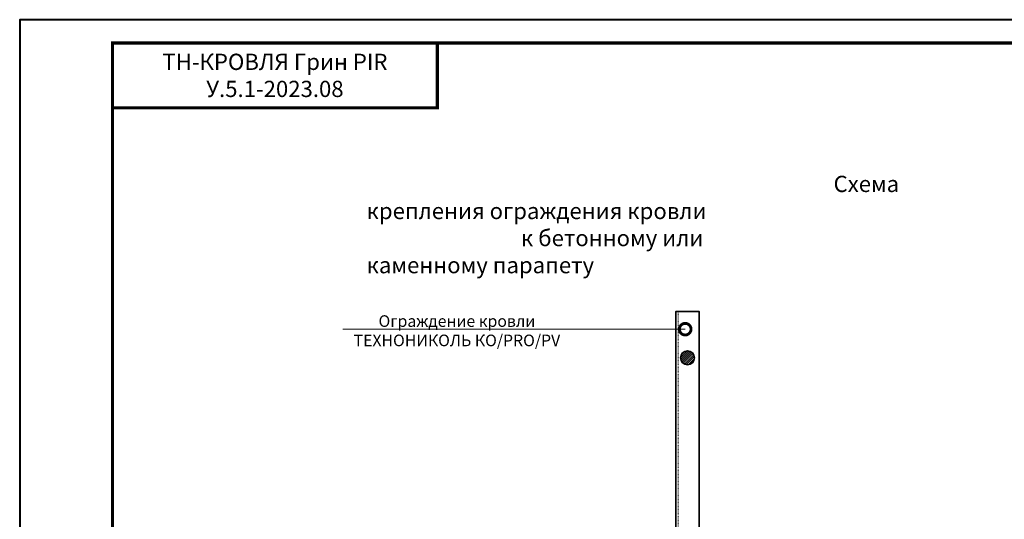
# Model space of a CAD drawing. Units: millimetres. Extents: x -89832 to 75521, y -28682 to -200.
# Drawn here: x 37300 to 39422, y -17127 to -16050 of the extents above; entities that cross this region are included whole.
import ezdxf
from ezdxf import colors
from ezdxf.entities.mleader import LeaderData, LeaderLine
from ezdxf.enums import TextEntityAlignment as Align
from ezdxf.math import Vec2, Vec3

# ---------------------------------------------------------------- set-up
doc = ezdxf.new("R2010")
doc.units = ezdxf.units.MM
doc.linetypes.add('штриховая 50', pattern=[1, 0.5, -0.5])
doc.layers.get('0').update_dxf_attribs({"lineweight": 30})
for name, color, linetype, lineweight, true_color in [('TN-АННОТАЦИИ', 7, 'Continuous', 20, 0x000000), ('TN-АННОТАЦИИ @ 10', 7, 'Continuous', 20, 0x000000), ('TN-ТАБЛИЦЫ', 7, 'Continuous', 40, 0x000000)]:
    doc.layers.add(name, color=color, linetype=linetype, lineweight=lineweight, true_color=true_color)
doc.layers.add('TN-МЕТАЛЛ КОНСТРУКЦИИ', color=162, linetype='Continuous', lineweight=35)
doc.styles.add('TN-Текст', font='isocpeur.ttf')
doc.styles.add('TN-Текст-Аннотативный', font='isocpeur.ttf')

# ---------------------------------------------------------------- blocks, each defined once
blk = doc.blocks.new('*U184')
blk.add_lwpolyline([(0, 0), (420, 0), (420, 297), (0, 297)], close=True)
at = {"const_width": 0.7}
blk.add_lwpolyline([(20, 5), (415, 5), (415, 292), (20, 292)], close=True, dxfattribs=at)
at = {"color": 0, "style": 'TN-Текст', "flags": 8}
for tag, p in [('ФОРМА6_001', (344.12, 11.62)), ('ФОРМАТ', (397, 1.5))]:
    blk.add_attdef(tag, p, '', height=2.5, dxfattribs=at)
blk.add_attdef('ЛИСТ__', text='', height=2.5, dxfattribs=at).set_placement((410, 9.5), align=Align.MIDDLE_CENTER)
blk = doc.blocks.new('_DotSmall')
at = {"color": 0, "linetype": 'ByBlock', "const_width": 0.5}
blk.add_lwpolyline([(-0.0625, 0, 1), (0.0625, 0, 1)], format="xyb", close=True, dxfattribs=at)

msp = doc.modelspace()

# ---------------------------------------------------------------- hatches: boundary and pattern name
at = {"layer": 'TN-МЕТАЛЛ КОНСТРУКЦИИ', "lineweight": 9}
h = msp.add_hatch(dxfattribs=at)
h.set_pattern_fill('ANSI31', color=256)
h.set_pattern_definition([(45, (35105.6708, 22978.0783), (-2.24506403, 2.24506403), [])])
edge = h.paths.add_edge_path()
edge.add_arc((38738.8, -16778.6), 15, 0, 360)

# ---------------------------------------------------------------- linework, layer by layer
at = {"layer": 'TN-МЕТАЛЛ КОНСТРУКЦИИ'}
msp.add_lwpolyline([(38763.8, -17589.6), (38713.8, -17589.6), (38713.8, -16678.6), (38763.8, -16678.6)], close=True, dxfattribs=at)
at = {"layer": 'TN-МЕТАЛЛ КОНСТРУКЦИИ', "linetype": 'штриховая 50', "lineweight": 15, "ltscale": 3}
msp.add_lwpolyline([(38718.8, -16678.6), (38718.8, -17589.6)], dxfattribs=at)
at = {"layer": 'TN-МЕТАЛЛ КОНСТРУКЦИИ'}
msp.add_circle((38738.8, -16778.6), 15, dxfattribs=at)
at = {"layer": 'TN-ТАБЛИЦЫ', "color": 7, "const_width": 7}
msp.add_lwpolyline([(38200, -16240), (37500, -16240), (37500, -16100), (38200, -16100)], close=True, dxfattribs=at)

# ---------------------------------------------------------------- block references
at = {"layer": 'TN-ТАБЛИЦЫ', "color": 7, "xscale": 10, "yscale": 10, "zscale": 10}
msp.add_blockref('*U184', (37300, -19020), dxfattribs=at)

# ---------------------------------------------------------------- texts
at = {"layer": 'TN-АННОТАЦИИ', "color": 0, "insert": (37850, -16170), "char_height": 35, "width": 700, "attachment_point": 5, "style": 'TN-Текст-Аннотативный'}
msp.add_mtext('ТН-КРОВЛЯ Грин PIR\\P{\\C1;У.5.1-2023.08}', dxfattribs=at)
at = {"layer": 'TN-АННОТАЦИИ', "color": 0, "insert": (38047.4, -16386.4), "char_height": 35, "attachment_point": 1, "style": 'TN-Текст-Аннотативный'}
msp.add_mtext_dynamic_manual_height_columns('\\pi28.75029;Схема крепления ограждения кровли\\P\\pi9.50029;к бетонному или каменному парапету', width=866.001, gutter_width=20358.2, heights=[0], dxfattribs=at)

# ---------------------------------------------------------------- leaders
at = {"layer": 'TN-АННОТАЦИИ @ 10'}
ml = msp.add_multileader_mtext('Standard', dxfattribs=at)
ml.set_content('Ограждение кровли\\PТЕХНОНИКОЛЬ КО/PRO/PV', color=256, style='TN-Текст')
ml.set_leader_properties(color=256, linetype='ByLayer', lineweight=-1)
ml.set_arrow_properties(name='DOTSMALL')
ml.build(insert=Vec2(0, 0))
ml.multileader.update_dxf_attribs({"text_left_attachment_type": 6, "text_right_attachment_type": 6, "dogleg_length": 100, "arrow_head_size": 50, "scale": 10})
ctx = ml.context
ctx.base_point, ctx.scale, ctx.char_height, ctx.arrow_head_size, ctx.landing_gap_size, ctx.plane_origin = Vec3(38038.4, -16717), 10, 25, 50, 0, Vec3(40556.6, -17711.4)
ctx.left_attachment, ctx.right_attachment, ctx.text_align_type = 6, 6, 1
notes = []
notes.append((ctx, [(1, (1, 1, 0), (38454.1, -16717), (-1, 0), 8.18, [(1, [(38734, -16717)], 0, [])])]))
ctx.mtext.insert, ctx.mtext.alignment, ctx.mtext.line_spacing_style, ctx.mtext.flow_direction = Vec3(38242.1, -16687), 2, 2, 5
for ctx, leaders in notes:
    for number, flags, end, landing, length, lines in leaders:
        leader = LeaderData()
        leader.index, (leader.has_last_leader_line, leader.has_dogleg_vector, leader.attachment_direction) = number, flags
        leader.last_leader_point, leader.dogleg_vector, leader.dogleg_length = Vec3(end), Vec3(landing), length
        for number, points, colour, breaks in lines:
            line = LeaderLine()
            line.index, line.vertices, line.color, line.breaks = number, Vec3.list(points), colors.encode_raw_color(colour), breaks
            leader.lines.append(line)
        ctx.leaders.append(leader)

doc.saveas('drawing.dxf')
